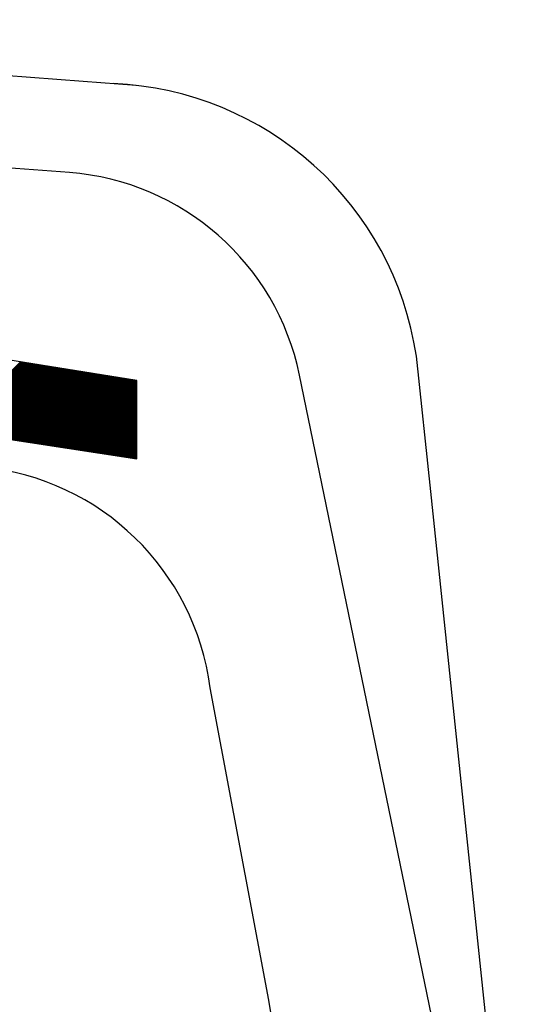
# Model space of a CAD drawing. Units: millimetres. Extents: x -8944.6 to -8917.5, y 21820.9 to 21837.9.
# Drawn here: x -8930.9 to -8930.7, y 21831.1 to 21831.5 of the extents above; entities that cross this region are included whole.
import ezdxf

# ---------------------------------------------------------------- set-up
doc = ezdxf.new("R2010")
doc.units = ezdxf.units.MM
doc.header["$LTSCALE"] = 0.5
doc.layers.add('aStavba-az_objekt', color=7, linetype='Continuous')

msp = doc.modelspace()

# ---------------------------------------------------------------- linework, layer by layer
at = {"layer": 'aStavba-az_objekt'}
for p, q in [((-8930.839691153016, 21831.40165580154), (-8931.039149268547, 21831.41676639961)), ((-8930.816097171424, 21831.32897626451), (-8931.176276039996, 21831.3865670587)), ((-8931.176276039996, 21831.35725742859), (-8930.816097171424, 21831.30158633601)), ((-8930.880684431733, 21831.31156908934), (-8930.856773549438, 21831.33548022576)), ((-8930.880373121901, 21831.31152105868), (-8930.856463764389, 21831.33543067032)), ((-8930.880061812068, 21831.31147302802), (-8930.85615372521, 21831.33538111488)), ((-8930.879750502236, 21831.31142499736), (-8930.85584394016, 21831.33533155944)), ((-8930.879439446535, 21831.31137671257), (-8930.855534155111, 21831.33528200399)), ((-8930.879128136701, 21831.31132868191), (-8930.855224370061, 21831.33523244855)), ((-8930.87881682687, 21831.31128065125), (-8930.854914330881, 21831.33518289311)), ((-8930.878505517037, 21831.31123236646), (-8930.854604545832, 21831.33513333767)), ((-8930.878194207206, 21831.3111843358), (-8930.854294760782, 21831.33508378222)), ((-8930.877882897372, 21831.31113630514), (-8930.853984975733, 21831.33503422678)), ((-8930.87757158754, 21831.31108802035), (-8930.853674936552, 21831.33498467134)), ((-8930.877260277708, 21831.31103998969), (-8930.853365151503, 21831.33493511589)), ((-8930.876948967876, 21831.31099195903), (-8930.853055366453, 21831.33488556045)), ((-8930.876637912173, 21831.31094367424), (-8930.852745327275, 21831.33483600501)), ((-8930.876326602342, 21831.31089564358), (-8930.852435542225, 21831.33478644957)), ((-8930.87601529251, 21831.31084761292), (-8930.852125757176, 21831.33473689412)), ((-8930.875703982678, 21831.31079932813), (-8930.851815972126, 21831.33468733868)), ((-8930.875392672844, 21831.31075129747), (-8930.851505932946, 21831.33463778324)), ((-8930.875081363012, 21831.31070326681), (-8930.851196147896, 21831.33458848193)), ((-8930.87477005318, 21831.31065498202), (-8930.850886362847, 21831.33453892648)), ((-8930.874458743348, 21831.31060695136), (-8930.850576577797, 21831.33448937104)), ((-8930.874147433515, 21831.3105589207), (-8930.850266538617, 21831.3344398156)), ((-8930.713358065244, 21831.29025465811), (-8930.718457701494, 21831.337492685)), ((-8930.873836377814, 21831.31051063591), (-8930.849956753567, 21831.33439026016)), ((-8930.873525067982, 21831.31046260525), (-8930.849646968518, 21831.33434070471)), ((-8930.87321375815, 21831.31041457459), (-8930.849337183468, 21831.33429114927)), ((-8930.872902448316, 21831.3103662898), (-8930.84902714429, 21831.33424159383)), ((-8930.872591138484, 21831.31031825914), (-8930.84871735924, 21831.33419203839)), ((-8930.872279828653, 21831.31027022848), (-8930.84840757419, 21831.33414248294)), ((-8930.87196851882, 21831.31022194369), (-8930.848097789141, 21831.3340929275)), ((-8930.871657208987, 21831.31017391303), (-8930.84778774996, 21831.33404337206)), ((-8930.871345899155, 21831.31012588237), (-8930.847477964911, 21831.33399381661)), ((-8930.871034843454, 21831.31007759758), (-8930.847168179862, 21831.33394426117)), ((-8930.87072353362, 21831.31002956692), (-8930.846858394812, 21831.33389470573)), ((-8930.870412223789, 21831.30998153626), (-8930.846548355632, 21831.33384515029)), ((-8930.870100913957, 21831.30993325147), (-8930.846238570582, 21831.33379559484)), ((-8930.869789604125, 21831.30988522081), (-8930.845928785533, 21831.3337460394)), ((-8930.869478294293, 21831.30983719015), (-8930.845619000484, 21831.33369648396)), ((-8930.86916698446, 21831.30978890536), (-8930.845308961305, 21831.33364692852)), ((-8930.868855674627, 21831.3097408747), (-8930.844999176255, 21831.33359737307)), ((-8930.868544364796, 21831.30969284404), (-8930.844689391206, 21831.33354781763)), ((-8930.868233309093, 21831.30964455925), (-8930.844379352025, 21831.33349851632)), ((-8930.867921999261, 21831.30959652859), (-8930.844069566976, 21831.33344896088)), ((-8930.867610689429, 21831.30954849793), (-8930.843759781927, 21831.33339940543)), ((-8930.867299379597, 21831.30950046727), (-8930.843449996877, 21831.33334984999)), ((-8930.866988069763, 21831.30945218248), (-8930.843139957697, 21831.33330029455)), ((-8930.866676759932, 21831.30940415182), (-8930.842830172647, 21831.33325073911)), ((-8930.8663654501, 21831.30935612116), (-8930.842520387598, 21831.33320118366)), ((-8930.866054140268, 21831.30930783637), (-8930.842210602548, 21831.33315162822)), ((-8930.865742830436, 21831.30925980571), (-8930.84190056337, 21831.33310207278)), ((-8930.865431774733, 21831.30921177505), (-8930.84159077832, 21831.33305251733)), ((-8930.865120464901, 21831.30916349026), (-8930.84128099327, 21831.33300296189)), ((-8930.86480915507, 21831.3091154596), (-8930.840971208221, 21831.33295340645)), ((-8930.864497845236, 21831.30906742894), (-8930.84066116904, 21831.33290385101)), ((-8930.864186535404, 21831.30901914415), (-8930.840351383991, 21831.33285429556)), ((-8930.863875225572, 21831.30897111349), (-8930.840041598942, 21831.33280474012)), ((-8930.86356391574, 21831.30892308283), (-8930.839731813892, 21831.33275518468)), ((-8930.863252605906, 21831.30887479804), (-8930.839421774712, 21831.33270562924)), ((-8930.862941296074, 21831.30882676738), (-8930.839111989662, 21831.33265607379)), ((-8930.862630240374, 21831.30877873672), (-8930.838802204613, 21831.33260651835)), ((-8930.86231893054, 21831.30873045193), (-8930.838492419563, 21831.33255696291)), ((-8930.862007620708, 21831.30868242127), (-8930.838182380385, 21831.33250740746)), ((-8930.861696310876, 21831.30863439061), (-8930.837872595335, 21831.33245810615)), ((-8930.861385001044, 21831.30858610582), (-8930.837562810286, 21831.33240855071)), ((-8930.861073691212, 21831.30853807516), (-8930.837252771105, 21831.33235899527)), ((-8930.860762381379, 21831.3084900445), (-8930.836942986056, 21831.33230943983)), ((-8930.860451071547, 21831.30844175971), (-8930.836633201006, 21831.33225988438)), ((-8930.860139761715, 21831.30839372905), (-8930.836323415957, 21831.33221032894)), ((-8930.859828706012, 21831.30834569839), (-8930.836013376776, 21831.33216077349)), ((-8930.85951739618, 21831.3082974136), (-8930.835703591727, 21831.33211121805)), ((-8930.859206086348, 21831.30824938294), (-8930.835393806678, 21831.33206166261)), ((-8930.858894776517, 21831.30820135228), (-8930.835084021628, 21831.33201210717)), ((-8930.858583466685, 21831.30815306749), (-8930.83477398245, 21831.33196255173)), ((-8930.858272156851, 21831.30810503683), (-8930.8344641974, 21831.33191299628)), ((-8930.857960847019, 21831.30805700617), (-8930.83415441235, 21831.33186344084)), ((-8930.857649537187, 21831.30800872138), (-8930.833844627301, 21831.3318138854)), ((-8930.857338227355, 21831.30796069072), (-8930.83353458812, 21831.33176432996)), ((-8930.857027171653, 21831.30791266006), (-8930.833224803071, 21831.33171477451)), ((-8930.85671586182, 21831.30786437527), (-8930.832915018022, 21831.33166521907)), ((-8930.856404551989, 21831.30781634461), (-8930.832605232972, 21831.33161566362)), ((-8930.856093242155, 21831.30776831395), (-8930.832295193792, 21831.33156610818)), ((-8930.855781932323, 21831.30772002916), (-8930.831985408742, 21831.33151655274)), ((-8930.855470622491, 21831.3076719985), (-8930.831675623693, 21831.3314669973)), ((-8930.85515931266, 21831.30762396784), (-8930.831365838643, 21831.33141744186)), ((-8930.854848002828, 21831.30757593718), (-8930.831055799465, 21831.33136814054)), ((-8930.854536692994, 21831.30752765239), (-8930.830746014415, 21831.3313185851)), ((-8930.854225637293, 21831.30747962173), (-8930.830436229366, 21831.33126902966)), ((-8930.853914327461, 21831.30743159107), (-8930.830126444316, 21831.33121947421)), ((-8930.853603017627, 21831.30738330628), (-8930.829816405136, 21831.33116991877)), ((-8930.853291707796, 21831.30733527562), (-8930.829506620086, 21831.33112036333)), ((-8930.852980397964, 21831.30728724496), (-8930.829196835037, 21831.33107080789)), ((-8930.852669088132, 21831.30723896017), (-8930.828886795856, 21831.33102125244)), ((-8930.852357778298, 21831.30719092951), (-8930.828577010809, 21831.330971697)), ((-8930.852046468466, 21831.30714289885), (-8930.82826722576, 21831.33092214156)), ((-8930.851735158634, 21831.30709461406), (-8930.82795744071, 21831.33087258612)), ((-8930.851424102932, 21831.3070465834), (-8930.82764740153, 21831.33082303067)), ((-8930.8511127931, 21831.30699855274), (-8930.82733761648, 21831.33077347523)), ((-8930.850801483268, 21831.30695026795), (-8930.82702783143, 21831.33072391979)), ((-8930.850490173436, 21831.30690223729), (-8930.82671804638, 21831.33067436434)), ((-8930.850178863604, 21831.30685420663), (-8930.8264080072, 21831.3306248089)), ((-8930.84986755377, 21831.30680592184), (-8930.82609822215, 21831.33057525346)), ((-8930.849556243938, 21831.30675789118), (-8930.825788437101, 21831.33052569802)), ((-8930.849244934107, 21831.30670986052), (-8930.825478652052, 21831.33047614258)), ((-8930.848933624275, 21831.30666157573), (-8930.825168612873, 21831.33042658713)), ((-8930.848622568572, 21831.30661354507), (-8930.824858827824, 21831.33037703169)), ((-8930.84831125874, 21831.30656551441), (-8930.824549042774, 21831.33032773038)), ((-8930.847999948908, 21831.30651722962), (-8930.824239257725, 21831.33027817493)), ((-8930.847688639074, 21831.30646919896), (-8930.823929218544, 21831.33022861949)), ((-8930.847377329243, 21831.3064211683), (-8930.823619433495, 21831.33017906405)), ((-8930.84706601941, 21831.30637288351), (-8930.823309648446, 21831.33012950861)), ((-8930.846754709579, 21831.30632485285), (-8930.822999863396, 21831.33007995316)), ((-8930.846443399747, 21831.30627682219), (-8930.822689824216, 21831.33003039772)), ((-8930.846132089913, 21831.3062285374), (-8930.822380039166, 21831.32998084228)), ((-8930.845821034212, 21831.30618050674), (-8930.822070254117, 21831.32993128684)), ((-8930.84550972438, 21831.30613247608), (-8930.821760214938, 21831.32988173139)), ((-8930.845198414547, 21831.30608419129), (-8930.821450429889, 21831.32983217595)), ((-8930.844887104715, 21831.30603616063), (-8930.821140644839, 21831.32978262051)), ((-8930.844575794883, 21831.30598812997), (-8930.82083085979, 21831.32973306506)), ((-8930.844264485051, 21831.30593984518), (-8930.820520820609, 21831.32968350962)), ((-8930.84395317522, 21831.30589181452), (-8930.82021103556, 21831.32963395418)), ((-8930.843641865386, 21831.30584378386), (-8930.81990125051, 21831.32958439874)), ((-8930.843330555554, 21831.30579549907), (-8930.81959146546, 21831.32953484329)), ((-8930.843019499853, 21831.30574746841), (-8930.81928142628, 21831.32948528785)), ((-8930.842708190019, 21831.30569943775), (-8930.81897164123, 21831.32943573241)), ((-8930.842396880187, 21831.30565140709), (-8930.818661856181, 21831.32938617697)), ((-8930.842085570355, 21831.3056031223), (-8930.818352071132, 21831.32933662152)), ((-8930.841774260523, 21831.30555509164), (-8930.818042031953, 21831.32928706608)), ((-8930.84146295069, 21831.30550706098), (-8930.817732246904, 21831.32923776477)), ((-8930.841151640858, 21831.30545877619), (-8930.817422461854, 21831.32918820933)), ((-8930.840840331026, 21831.30541074553), (-8930.817112676805, 21831.32913865388)), ((-8930.840529021194, 21831.30536271487), (-8930.816802637624, 21831.32908909844)), ((-8930.840217965491, 21831.30531443008), (-8930.816492852575, 21831.329039543)), ((-8930.83990665566, 21831.30526639942), (-8930.816183067525, 21831.32898998756)), ((-8930.839595345828, 21831.30521836876), (-8930.816097171424, 21831.32871654316)), ((-8930.839284035996, 21831.30517008397), (-8930.816097171424, 21831.32835694854)), ((-8930.838972726162, 21831.30512205331), (-8930.816097171424, 21831.32799760805)), ((-8930.83866141633, 21831.30507402265), (-8930.816097171424, 21831.32763826756)), ((-8930.816097171424, 21831.30158633601), (-8930.816097171424, 21831.32897626451)), ((-8930.680038510362, 21830.94669439784), (-8930.759298501926, 21831.33093357743)), ((-8930.838350106498, 21831.30502573786), (-8930.816097171424, 21831.32727892706)), ((-8930.838038796666, 21831.3049777072), (-8930.816097171424, 21831.32691933244)), ((-8930.837727486833, 21831.30492967654), (-8930.816097171424, 21831.32655999195)), ((-8930.837416431132, 21831.30488139175), (-8930.816097171424, 21831.32620065146)), ((-8930.8371051213, 21831.30483336109), (-8930.816097171424, 21831.32584131097)), ((-8930.836793811466, 21831.30478533043), (-8930.816097171424, 21831.32548197047)), ((-8930.836482501634, 21831.30473704564), (-8930.816097171424, 21831.32512237585)), ((-8930.836171191802, 21831.30468901498), (-8930.816097171424, 21831.32476303536)), ((-8930.83585988197, 21831.30464098432), (-8930.816097171424, 21831.32440369487)), ((-8930.835548572139, 21831.30459269953), (-8930.816097171424, 21831.32404435437)), ((-8930.835237262305, 21831.30454466887), (-8930.816097171424, 21831.32368501388)), ((-8930.834925952473, 21831.30449663821), (-8930.816097171424, 21831.32332541926)), ((-8930.834614896772, 21831.30444835342), (-8930.816097171424, 21831.32296607877)), ((-8930.834303586938, 21831.30440032276), (-8930.816097171424, 21831.32260673827)), ((-8930.833992277107, 21831.3043522921), (-8930.816097171424, 21831.32224739778)), ((-8930.833680967275, 21831.30430400731), (-8930.816097171424, 21831.32188780316)), ((-8930.833369657443, 21831.30425597665), (-8930.816097171424, 21831.32152846267)), ((-8930.833058347609, 21831.30420794599), (-8930.816097171424, 21831.32116912218)), ((-8930.832747037777, 21831.3041596612), (-8930.816097171424, 21831.32080978169)), ((-8930.832435727945, 21831.30411163054), (-8930.816097171424, 21831.32045044119)), ((-8930.832124418113, 21831.30406359988), (-8930.816097171424, 21831.32009084657)), ((-8930.83181336241, 21831.30401531509), (-8930.816097171424, 21831.31973150608)), ((-8930.831502052579, 21831.30396728443), (-8930.816097171424, 21831.31937216558)), ((-8930.831190742747, 21831.30391925377), (-8930.816097171424, 21831.31901282509)), ((-8930.830879432915, 21831.30387096898), (-8930.816097171424, 21831.3186534846)), ((-8930.830568123081, 21831.30382293832), (-8930.816097171424, 21831.31829388998)), ((-8930.83025681325, 21831.30377490766), (-8930.816097171424, 21831.31793454949)), ((-8930.829945503418, 21831.303726877), (-8930.816097171424, 21831.317575209)), ((-8930.829634193586, 21831.30367859221), (-8930.816097171424, 21831.3172158685)), ((-8930.829322883754, 21831.30363056155), (-8930.816097171424, 21831.31685652801)), ((-8930.829011828051, 21831.30358253089), (-8930.816097171424, 21831.31649693339)), ((-8930.82870051822, 21831.3035342461), (-8930.816097171424, 21831.31613759289)), ((-8930.828389208387, 21831.30348621544), (-8930.816097171424, 21831.3157782524)), ((-8930.828077898554, 21831.30343818478), (-8930.816097171424, 21831.31541891191)), ((-8930.827766588722, 21831.30338989999), (-8930.816097171424, 21831.31505931729)), ((-8930.82745527889, 21831.30334186933), (-8930.816097171424, 21831.3146999768)), ((-8930.827143969058, 21831.30329383867), (-8930.816097171424, 21831.31434063631)), ((-8930.826832659224, 21831.30324555388), (-8930.816097171424, 21831.31398129581)), ((-8930.826521349392, 21831.30319752322), (-8930.816097171424, 21831.31362195532)), ((-8930.826210293691, 21831.30314949256), (-8930.816097171424, 21831.3132623607)), ((-8930.825898983858, 21831.30310120777), (-8930.816097171424, 21831.3129030202)), ((-8930.825587674026, 21831.30305317711), (-8930.816097171424, 21831.31254367971)), ((-8930.825276364194, 21831.30300514645), (-8930.816097171424, 21831.31218433922)), ((-8930.824965054362, 21831.30295686166), (-8930.816097171424, 21831.31182499873)), ((-8930.82465374453, 21831.302908831), (-8930.816097171424, 21831.31146540411)), ((-8930.824342434697, 21831.30286080034), (-8930.816097171424, 21831.31110606361)), ((-8930.824031124865, 21831.30281251555), (-8930.816097171424, 21831.31074672312)), ((-8930.823719815033, 21831.30276448489), (-8930.816097171424, 21831.31038738263)), ((-8930.82340875933, 21831.30271645423), (-8930.816097171424, 21831.31002778801)), ((-8930.823097449498, 21831.30266816944), (-8930.816097171424, 21831.30966844751)), ((-8930.822786139666, 21831.30262013878), (-8930.816097171424, 21831.30930910702)), ((-8930.822474829834, 21831.30257210812), (-8930.816097171424, 21831.30894976653)), ((-8930.82216352, 21831.30252382333), (-8930.816097171424, 21831.30859042604)), ((-8930.821852210169, 21831.30247579267), (-8930.816097171424, 21831.30823083142)), ((-8930.821540900337, 21831.30242776201), (-8930.816097171424, 21831.30787149092)), ((-8930.821229590505, 21831.30237947722), (-8930.816097171424, 21831.30751215043)), ((-8930.820918280673, 21831.30233144656), (-8930.816097171424, 21831.30715280994)), ((-8930.82060722497, 21831.3022834159), (-8930.816097171424, 21831.30679346945)), ((-8930.820295915139, 21831.30223513111), (-8930.816097171424, 21831.30643387483)), ((-8930.819984605307, 21831.30218710045), (-8930.816097171424, 21831.30607453433)), ((-8930.819673295473, 21831.30213906979), (-8930.816097171424, 21831.30571519384)), ((-8930.819361985641, 21831.302090785), (-8930.816097171424, 21831.30535585335)), ((-8930.81905067581, 21831.30204275434), (-8930.816097171424, 21831.30499625872)), ((-8930.818739365977, 21831.30199472368), (-8930.816097171424, 21831.30463691823)), ((-8930.818428056144, 21831.30194643889), (-8930.816097171424, 21831.30427757774)), ((-8930.818116746312, 21831.30189840823), (-8930.816097171424, 21831.30391823725)), ((-8930.81780569061, 21831.30185037757), (-8930.816097171424, 21831.30355889676)), ((-8930.817494380779, 21831.30180234691), (-8930.816097171424, 21831.30319930214)), ((-8930.817183070945, 21831.30175406212), (-8930.816097171424, 21831.30283996164)), ((-8930.816871761113, 21831.30170603146), (-8930.816097171424, 21831.30248062115)), ((-8930.816560451281, 21831.3016580008), (-8930.816097171424, 21831.30212128066)), ((-8930.81624914145, 21831.30160971601), (-8930.816097171424, 21831.30176194017)), ((-8930.685069531382, 21831.01892310741), (-8930.713358065244, 21831.29025465811)), ((-8930.769959783625, 21831.11252723953), (-8930.790527071256, 21831.22160537629)), ((-8930.731740339048, 21830.87503341576), (-8930.769959783625, 21831.11252723953))]:
    msp.add_line(p, q, dxfattribs=at)
for centre, radius, start, end in [((-8931.405812022065, 21823.87803413337), 7.577059716266454, 85.53862699998969, 94.49309200002361), ((-8930.828990481092, 21831.32110381065), 0.111741170007969, 8.433889999927787, 87.6521179999574), ((-8930.846410108654, 21831.31296426565), 0.08894566636977287, 11.65543600006512, 85.66773599997282), ((-8930.878741604249, 21831.21022261816), 0.08894592050024823, 7.352474000074802, 84.33865900002239)]:
    msp.add_arc(centre, radius, start, end, dxfattribs=at)

doc.saveas('drawing.dxf')
